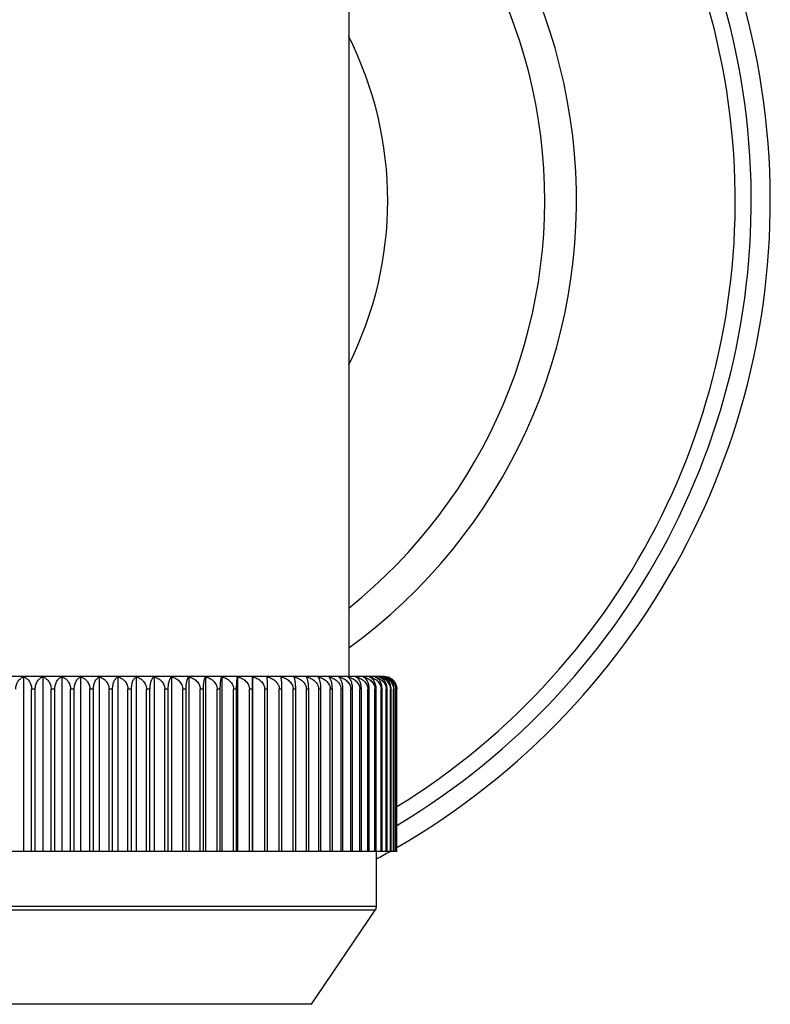
# Model space of a CAD drawing. Units: inches. Extents: x 0 to 11, y 0 to 8.5.
# Drawn here: x 8.7 to 9.3, y 5.8 to 6.5 of the extents above; entities that cross this region are included whole.
import ezdxf

# ---------------------------------------------------------------- set-up
doc = ezdxf.new("R2010")
doc.units = ezdxf.units.IN
doc.header["$LTSCALE"] = 0.605
doc.header["$MEASUREMENT"] = 0
doc.layers.get('0').update_dxf_attribs({"linetype": 'CONTINUOUS'})

msp = doc.modelspace()

# ---------------------------------------------------------------- linework, layer by layer
at = {"color": 7, "linetype": 'Continuous'}
for p, q in [((8.96415, 6.6831), (8.96415, 6.03269)), ((8.99215, 6.03269), (8.42466, 6.03269)), ((8.7084, 6.03237), (8.7084, 5.89519)), ((8.72338, 6.03237), (8.72338, 5.89519)), ((8.73832, 6.03237), (8.73832, 5.89519)), ((8.75317, 6.03237), (8.75317, 5.89519)), ((8.76791, 6.03237), (8.76791, 5.89519)), ((8.78248, 6.03237), (8.78248, 5.89519)), ((8.79685, 6.03237), (8.79685, 5.89519)), ((8.81097, 6.03237), (8.81097, 5.89519)), ((8.82482, 6.03237), (8.82482, 5.89519)), ((8.83834, 6.03237), (8.83834, 5.89519)), ((8.85151, 6.03237), (8.85151, 5.89519)), ((8.86429, 6.03237), (8.86429, 5.89519)), ((8.87664, 6.03237), (8.87664, 5.89519)), ((8.88835, 6.02269), (8.88852, 6.03237)), ((8.88852, 6.03237), (8.88852, 5.89519)), ((8.71752, 6.02269), (8.71465, 6.02269)), ((8.71465, 5.89519), (8.71465, 6.02269)), ((8.71752, 5.89519), (8.71752, 6.02269)), ((8.73287, 6.02269), (8.73002, 6.02269)), ((8.73002, 5.89519), (8.73002, 6.02269)), ((8.73287, 5.89519), (8.73287, 6.02269)), ((8.74816, 6.02269), (8.74532, 6.02269)), ((8.74532, 5.89519), (8.74532, 6.02269)), ((8.74816, 5.89519), (8.74816, 6.02269)), ((8.76334, 6.02269), (8.76052, 6.02269)), ((8.76052, 5.89519), (8.76052, 6.02269)), ((8.76334, 5.89519), (8.76334, 6.02269)), ((8.77836, 6.02269), (8.77558, 6.02269)), ((8.77558, 5.89519), (8.77558, 6.02269)), ((8.77836, 5.89519), (8.77836, 6.02269)), ((8.79321, 6.02269), (8.79045, 6.02269)), ((8.79045, 5.89519), (8.79045, 6.02269)), ((8.79321, 5.89519), (8.79321, 6.02269)), ((8.8078, 6.02269), (8.80509, 6.02269)), ((8.80509, 5.89519), (8.80509, 6.02269)), ((8.8078, 5.89519), (8.8078, 6.02269)), ((8.82213, 6.02269), (8.81949, 6.02269)), ((8.81949, 5.89519), (8.81949, 6.02269)), ((8.82213, 5.89519), (8.82213, 6.02269)), ((8.83615, 6.02269), (8.83357, 6.02269)), ((8.83357, 5.89519), (8.83357, 6.02269)), ((8.83615, 5.89519), (8.83615, 6.02269)), ((8.84982, 6.02269), (8.8473, 6.02269)), ((8.8473, 5.89519), (8.8473, 6.02269)), ((8.84982, 5.89519), (8.84982, 6.02269)), ((8.8631, 6.02269), (8.86066, 6.02269)), ((8.86066, 5.89519), (8.86066, 6.02269)), ((8.8631, 5.89519), (8.8631, 6.02269)), ((8.87596, 6.02269), (8.8736, 6.02269)), ((8.8736, 5.89519), (8.8736, 6.02269)), ((8.87596, 5.89519), (8.87596, 6.02269)), ((8.88835, 6.02269), (8.88608, 6.02269)), ((8.88608, 5.89519), (8.88608, 6.02269)), ((8.88835, 5.89519), (8.88835, 6.02269)), ((8.90026, 6.02269), (8.89808, 6.02269)), ((8.89808, 5.89519), (8.89808, 6.02269)), ((8.90026, 5.89519), (8.90026, 6.02269)), ((8.91164, 6.02269), (8.90956, 6.02269)), ((8.90956, 5.89519), (8.90956, 6.02269)), ((8.91164, 5.89519), (8.91164, 6.02269)), ((8.92246, 6.02269), (8.92049, 6.02269)), ((8.92049, 5.89519), (8.92049, 6.02269)), ((8.92246, 5.89519), (8.92246, 6.02269)), ((8.93269, 6.02269), (8.93083, 6.02269)), ((8.93083, 5.89519), (8.93083, 6.02269)), ((8.93269, 5.89519), (8.93269, 6.02269)), ((8.94232, 6.02269), (8.94057, 6.02269)), ((8.94057, 5.89519), (8.94057, 6.02269)), ((8.94232, 5.89519), (8.94232, 6.02269)), ((8.95129, 6.02269), (8.94967, 6.02269)), ((8.94967, 5.89519), (8.94967, 6.02269)), ((8.95129, 5.89519), (8.95129, 6.02269)), ((8.95961, 6.02269), (8.95811, 6.02269)), ((8.95811, 5.89519), (8.95811, 6.02269)), ((8.95961, 5.89519), (8.95961, 6.02269)), ((8.96723, 6.02269), (8.96586, 6.02269)), ((8.96586, 5.89519), (8.96586, 6.02269)), ((8.96723, 5.89519), (8.96723, 6.02269)), ((8.97414, 6.02269), (8.97291, 6.02269)), ((8.97291, 5.89519), (8.97291, 6.02269)), ((8.97414, 5.89519), (8.97414, 6.02269)), ((8.98033, 6.02269), (8.97924, 6.02269)), ((8.97924, 5.89519), (8.97924, 6.02269)), ((8.98033, 5.89519), (8.98033, 6.02269)), ((8.98578, 6.02269), (8.98482, 6.02269)), ((8.98482, 5.89519), (8.98482, 6.02269)), ((8.98578, 5.89519), (8.98578, 6.02269)), ((8.99045, 6.02269), (8.98964, 6.02269)), ((8.98964, 5.89519), (8.98964, 6.02269)), ((8.99045, 5.89519), (8.99045, 6.02269)), ((8.99436, 6.02269), (8.99369, 6.02269)), ((8.99369, 5.89519), (8.99369, 6.02269)), ((8.99436, 5.89519), (8.99436, 6.02269)), ((8.99749, 6.02269), (8.99696, 6.02269)), ((8.99696, 5.89519), (8.99696, 6.02269)), ((8.99749, 5.89519), (8.99749, 6.02269)), ((8.99982, 6.02269), (8.99944, 6.02269)), ((8.99944, 5.89519), (8.99944, 6.02269)), ((8.99982, 5.89519), (8.99982, 6.02269)), ((9.00135, 6.02269), (9.00113, 6.02269)), ((9.00113, 5.89519), (9.00113, 6.02269)), ((9.00135, 5.89519), (9.00135, 6.02269)), ((9.00208, 6.02269), (9.00201, 6.02269)), ((9.00201, 5.89519), (9.00201, 6.02269)), ((9.00208, 5.89519), (9.00208, 6.02269)), ((9.00208, 5.89519), (8.41479, 5.89519)), ((8.9859, 5.85172), (8.9859, 5.89519)), ((8.9859, 5.85172), (8.4309, 5.85172)), ((8.98504, 5.84892), (8.43176, 5.84892)), ((8.93488, 5.77488), (8.98504, 5.84892)), ((8.93488, 5.77488), (8.48191, 5.77488))]:
    msp.add_line(p, q, dxfattribs=at)
for centre, radius, start, end in [((8.7084, 6.4071), 0.5875, 299.99255, 70.87255), ((8.7084, 6.4071), 0.5725, 300.86353, 70.35124), ((8.7084, 6.4071), 0.5599, 301.63783, 69.8899), ((8.7084, 6.4071), 0.435, 306.01223, 63.73341), ((8.7084, 6.4071), 0.41, 308.59442, 61.99643), ((8.7084, 6.4071), 0.2865, 333.21278, 26.78722), ((8.9884, 6.02054), 0.01214, 73.3532, 77.14466), ((8.98893, 6.02511), 0.00759, 69.98286, 73.38923), ((8.98843, 6.02067), 0.01201, 72.81754, 73.34552), ((8.99215, 6.02269), 0.01, 75.61098, 90), ((8.99217, 6.02276), 0.00992, 72.61462, 75.61212), ((8.99217, 6.02279), 0.0099, 67.77409, 72.61619), ((8.7084, 6.4071), 0.5875, 298.18715, 299.38201), ((8.9809, 5.85172), 0.005, 325.88553, 360)]:
    msp.add_arc(centre, radius, start, end, dxfattribs=at)
for points, knots in [([(8.70215, 6.02269), (8.70215, 6.0233), (8.70224, 6.02452), (8.70264, 6.02625), (8.70318, 6.02759), (8.7037, 6.02855), (8.70426, 6.0294), (8.70504, 6.03033), (8.70609, 6.03125), (8.70721, 6.03193), (8.708, 6.03225), (8.7084, 6.03237)], [0, 0, 0, 0, 0.149941, 0.295285, 0.432872, 0.498343, 0.561521, 0.681232, 0.793186, 0.898888, 1, 1, 1, 1]), ([(8.7084, 6.03237), (8.70879, 6.03225), (8.70959, 6.03193), (8.71071, 6.03125), (8.71176, 6.03033), (8.71253, 6.0294), (8.71309, 6.02855), (8.71362, 6.02759), (8.71415, 6.02625), (8.71455, 6.02452), (8.71465, 6.0233), (8.71465, 6.02269)], [0, 0, 0, 0, 0.101112, 0.206813, 0.318767, 0.438478, 0.501656, 0.567126, 0.704714, 0.850058, 1, 1, 1, 1]), ([(8.71752, 6.02269), (8.71752, 6.02389), (8.71777, 6.02568), (8.71857, 6.02782), (8.71933, 6.02919), (8.72022, 6.03033), (8.72121, 6.03125), (8.72226, 6.03193), (8.723, 6.03225), (8.72338, 6.03237)], [0, 0, 0, 0, 0.300726, 0.440223, 0.569529, 0.688788, 0.799145, 0.902256, 1, 1, 1, 1]), ([(8.72338, 6.03237), (8.7238, 6.03225), (8.72464, 6.03194), (8.72582, 6.03125), (8.72694, 6.03034), (8.72795, 6.0292), (8.72882, 6.02784), (8.72937, 6.02654), (8.7297, 6.02542), (8.72994, 6.02422), (8.73002, 6.0233), (8.73002, 6.02269)], [0, 0, 0, 0, 0.104257, 0.212416, 0.325937, 0.44618, 0.574155, 0.710104, 0.780857, 0.853059, 1, 1, 1, 1]), ([(8.73287, 6.02269), (8.73287, 6.0233), (8.73295, 6.02451), (8.7333, 6.02625), (8.73385, 6.02782), (8.73455, 6.02919), (8.73538, 6.03033), (8.73629, 6.03124), (8.73727, 6.03193), (8.73797, 6.03225), (8.73832, 6.03237)], [0, 0, 0, 0, 0.156594, 0.307527, 0.448831, 0.578771, 0.697406, 0.805914, 0.906082, 1, 1, 1, 1]), ([(8.73832, 6.03237), (8.73876, 6.03225), (8.73964, 6.03194), (8.74089, 6.03126), (8.74186, 6.03051), (8.74258, 6.0298), (8.74328, 6.029), (8.74405, 6.02784), (8.74464, 6.02654), (8.74498, 6.02542), (8.74524, 6.02422), (8.74532, 6.0233), (8.74532, 6.02269)], [0, 0, 0, 0, 0.10712, 0.217542, 0.332534, 0.392177, 0.4534, 0.580866, 0.715294, 0.78496, 0.855901, 1, 1, 1, 1]), ([(8.74816, 6.02269), (8.74816, 6.0233), (8.74823, 6.02451), (8.74855, 6.02624), (8.74906, 6.02781), (8.7497, 6.02918), (8.75046, 6.03032), (8.7513, 6.03124), (8.7522, 6.03193), (8.75285, 6.03225), (8.75317, 6.03237)], [0, 0, 0, 0, 0.160149, 0.314093, 0.457444, 0.588209, 0.706337, 0.813015, 0.910137, 1, 1, 1, 1]), ([(8.75317, 6.03237), (8.75364, 6.03225), (8.75456, 6.03194), (8.75587, 6.03126), (8.75689, 6.03051), (8.75765, 6.0298), (8.75838, 6.029), (8.75919, 6.02785), (8.7598, 6.02654), (8.76017, 6.02542), (8.76044, 6.02423), (8.76052, 6.0233), (8.76052, 6.02269)], [0, 0, 0, 0, 0.109727, 0.222231, 0.338599, 0.398617, 0.459986, 0.587022, 0.720075, 0.788744, 0.858526, 1, 1, 1, 1]), ([(8.76334, 6.02269), (8.76334, 6.0233), (8.7634, 6.02451), (8.76369, 6.02624), (8.76415, 6.02781), (8.76474, 6.02917), (8.76543, 6.03031), (8.7662, 6.03123), (8.76702, 6.03192), (8.76761, 6.03225), (8.76791, 6.03237)], [0, 0, 0, 0, 0.163833, 0.320917, 0.466433, 0.598115, 0.715778, 0.820582, 0.914495, 1, 1, 1, 1]), ([(8.76791, 6.03237), (8.76839, 6.03226), (8.76935, 6.03194), (8.77072, 6.03126), (8.77179, 6.03051), (8.77258, 6.0298), (8.77334, 6.029), (8.77418, 6.02785), (8.77483, 6.02655), (8.77521, 6.02542), (8.77542, 6.02453), (8.77555, 6.02361), (8.77558, 6.023), (8.77558, 6.02269)], [0, 0, 0, 0, 0.112067, 0.226447, 0.344066, 0.404427, 0.465932, 0.592578, 0.724364, 0.79211, 0.860815, 0.930231, 1, 1, 1, 1]), ([(8.77836, 6.02269), (8.77836, 6.0233), (8.77842, 6.0245), (8.77869, 6.02623), (8.7791, 6.0278), (8.77963, 6.02916), (8.78025, 6.03031), (8.78093, 6.03122), (8.78167, 6.03192), (8.78221, 6.03225), (8.78248, 6.03237)], [0, 0, 0, 0, 0.167608, 0.327926, 0.475704, 0.608393, 0.725648, 0.828565, 0.919137, 1, 1, 1, 1]), ([(8.78248, 6.03237), (8.78298, 6.03226), (8.78397, 6.03194), (8.7854, 6.03126), (8.78651, 6.03051), (8.78733, 6.0298), (8.78812, 6.029), (8.789, 6.02786), (8.78967, 6.02655), (8.79007, 6.02542), (8.79029, 6.02453), (8.79042, 6.02361), (8.79045, 6.023), (8.79045, 6.02269)], [0, 0, 0, 0, 0.114185, 0.230279, 0.349057, 0.409747, 0.471392, 0.597718, 0.72838, 0.795295, 0.863025, 0.931362, 1, 1, 1, 1]), ([(8.79321, 6.02269), (8.79321, 6.0233), (8.79326, 6.0245), (8.79349, 6.02623), (8.79385, 6.02779), (8.79432, 6.02915), (8.79487, 6.03029), (8.79547, 6.03121), (8.79612, 6.03191), (8.79661, 6.03225), (8.79685, 6.03237)], [0, 0, 0, 0, 0.171353, 0.334904, 0.484988, 0.618765, 0.735706, 0.836796, 0.923989, 1, 1, 1, 1]), ([(8.79685, 6.03237), (8.79737, 6.03225), (8.79839, 6.03194), (8.79987, 6.03126), (8.80101, 6.03051), (8.80187, 6.0298), (8.80268, 6.029), (8.80359, 6.02786), (8.80429, 6.02655), (8.8047, 6.02542), (8.80492, 6.02453), (8.80506, 6.02361), (8.80509, 6.023), (8.80509, 6.02269)], [0, 0, 0, 0, 0.11608, 0.233719, 0.353555, 0.414549, 0.476331, 0.602386, 0.732039, 0.798201, 0.865044, 0.932397, 1, 1, 1, 1]), ([(8.8078, 6.02269), (8.8078, 6.0233), (8.80784, 6.02421), (8.80795, 6.02541), (8.80811, 6.02652), (8.80836, 6.02779), (8.80877, 6.02915), (8.80918, 6.03014), (8.80954, 6.0308), (8.80981, 6.03123), (8.81009, 6.0316), (8.81045, 6.032), (8.81076, 6.03225), (8.81097, 6.03237)], [0, 0, 0, 0, 0.175156, 0.260076, 0.342026, 0.494457, 0.629356, 0.746003, 0.797734, 0.845312, 0.888996, 0.929106, 1, 1, 1, 1]), ([(8.81097, 6.03237), (8.8115, 6.03226), (8.81256, 6.03195), (8.81408, 6.03127), (8.81527, 6.03052), (8.81615, 6.0298), (8.81699, 6.02901), (8.81793, 6.02786), (8.81865, 6.02655), (8.81908, 6.02542), (8.81931, 6.02453), (8.81945, 6.02361), (8.81949, 6.023), (8.81949, 6.02269)], [0, 0, 0, 0, 0.117763, 0.236776, 0.357556, 0.418824, 0.480731, 0.606551, 0.735307, 0.800798, 0.866848, 0.933322, 1, 1, 1, 1]), ([(8.82213, 6.02269), (8.82213, 6.0233), (8.82216, 6.02421), (8.82226, 6.02541), (8.82239, 6.02652), (8.82261, 6.02779), (8.8229, 6.02896), (8.82317, 6.02978), (8.82338, 6.03032), (8.8236, 6.0308), (8.82383, 6.03123), (8.82406, 6.03159), (8.82437, 6.03199), (8.82463, 6.03224), (8.82482, 6.03237)], [0, 0, 0, 0, 0.178792, 0.265376, 0.348819, 0.503561, 0.639638, 0.700335, 0.756166, 0.807258, 0.853798, 0.896025, 0.93424, 1, 1, 1, 1]), ([(8.82482, 6.03237), (8.82536, 6.03226), (8.82645, 6.03195), (8.82801, 6.03127), (8.82948, 6.03037), (8.83082, 6.02923), (8.83196, 6.02787), (8.83271, 6.02656), (8.83314, 6.02542), (8.83339, 6.02453), (8.83353, 6.02361), (8.83357, 6.023), (8.83357, 6.02269)], [0, 0, 0, 0, 0.119261, 0.239505, 0.361142, 0.484597, 0.610233, 0.73821, 0.803108, 0.868456, 0.934147, 1, 1, 1, 1]), ([(8.83615, 6.02269), (8.83615, 6.0233), (8.83618, 6.0245), (8.83632, 6.02622), (8.83654, 6.02778), (8.83678, 6.02896), (8.837, 6.02978), (8.83717, 6.03032), (8.83735, 6.0308), (8.83754, 6.03122), (8.83773, 6.03159), (8.83792, 6.0319), (8.83812, 6.03216), (8.83827, 6.03231), (8.83834, 6.03237)], [0, 0, 0, 0, 0.182169, 0.355125, 0.512049, 0.649282, 0.710103, 0.76573, 0.816262, 0.861862, 0.902739, 0.93916, 0.971449, 1, 1, 1, 1]), ([(8.83834, 6.03237), (8.8389, 6.03226), (8.84001, 6.03195), (8.84161, 6.03127), (8.84312, 6.03037), (8.84448, 6.02923), (8.84566, 6.02787), (8.84642, 6.02656), (8.84687, 6.02542), (8.84712, 6.02453), (8.84727, 6.02361), (8.8473, 6.023), (8.8473, 6.02269)], [0, 0, 0, 0, 0.120557, 0.24187, 0.364253, 0.488038, 0.613508, 0.740794, 0.805165, 0.869888, 0.934881, 1, 1, 1, 1]), ([(8.84982, 6.02269), (8.84982, 6.0233), (8.84984, 6.0245), (8.84995, 6.02622), (8.85012, 6.02778), (8.85033, 6.02913), (8.85055, 6.03012), (8.85074, 6.0308), (8.85089, 6.03122), (8.85103, 6.03159), (8.85119, 6.0319), (8.85134, 6.03216), (8.85145, 6.03231), (8.85151, 6.03237)], [0, 0, 0, 0, 0.185172, 0.360767, 0.519668, 0.657992, 0.774438, 0.824518, 0.869324, 0.909026, 0.943848, 0.974061, 1, 1, 1, 1]), ([(8.85151, 6.03237), (8.85208, 6.03226), (8.85322, 6.03195), (8.85485, 6.03127), (8.85638, 6.03037), (8.85778, 6.02924), (8.85898, 6.02787), (8.85976, 6.02656), (8.86022, 6.02542), (8.86047, 6.02453), (8.86062, 6.02362), (8.86066, 6.023), (8.86066, 6.02269)], [0, 0, 0, 0, 0.121675, 0.243911, 0.366943, 0.491017, 0.61635, 0.743041, 0.806956, 0.871134, 0.935521, 1, 1, 1, 1]), ([(8.8631, 6.02269), (8.8631, 6.0233), (8.86312, 6.0245), (8.86319, 6.02622), (8.86331, 6.02778), (8.86346, 6.02913), (8.86361, 6.03012), (8.86375, 6.0308), (8.86385, 6.03122), (8.86395, 6.03159), (8.86406, 6.0319), (8.86417, 6.03216), (8.86425, 6.03231), (8.86429, 6.03237)], [0, 0, 0, 0, 0.187607, 0.365351, 0.525879, 0.665128, 0.781648, 0.831391, 0.875576, 0.91434, 0.947855, 0.976326, 1, 1, 1, 1]), ([(8.86429, 6.03237), (8.86487, 6.03226), (8.86602, 6.03195), (8.86768, 6.03127), (8.86924, 6.03037), (8.87066, 6.02924), (8.87188, 6.02788), (8.87268, 6.02656), (8.87315, 6.02542), (8.8734, 6.02453), (8.87356, 6.02362), (8.8736, 6.023), (8.8736, 6.02269)], [0, 0, 0, 0, 0.122622, 0.245642, 0.369226, 0.493551, 0.618771, 0.744958, 0.808484, 0.8722, 0.936068, 1, 1, 1, 1]), ([(8.87596, 6.02269), (8.87596, 6.0233), (8.87597, 6.02449), (8.87602, 6.02621), (8.87608, 6.02777), (8.87617, 6.02912), (8.87627, 6.03025), (8.87637, 6.03105), (8.87645, 6.03158), (8.87651, 6.03189), (8.87657, 6.03215), (8.87662, 6.0323), (8.87664, 6.03237)], [0, 0, 0, 0, 0.18919, 0.368346, 0.529965, 0.669868, 0.786496, 0.879844, 0.918006, 0.950656, 0.977938, 1, 1, 1, 1]), ([(8.87664, 6.03237), (8.87723, 6.03225), (8.8784, 6.03194), (8.88008, 6.03127), (8.88166, 6.03037), (8.8831, 6.02923), (8.88434, 6.02787), (8.88515, 6.02656), (8.88562, 6.02542), (8.88588, 6.02453), (8.88604, 6.02361), (8.88608, 6.023), (8.88608, 6.02269)], [0, 0, 0, 0, 0.123404, 0.247074, 0.371118, 0.495655, 0.620785, 0.746555, 0.809759, 0.873088, 0.936525, 1, 1, 1, 1]), ([(8.88852, 6.03237), (8.88912, 6.03226), (8.8903, 6.03195), (8.89201, 6.03127), (8.89361, 6.03037), (8.89507, 6.02924), (8.89632, 6.02788), (8.89714, 6.02656), (8.89762, 6.02542), (8.89788, 6.02453), (8.89805, 6.02362), (8.89808, 6.023), (8.89808, 6.02269)], [0, 0, 0, 0, 0.124028, 0.248216, 0.372628, 0.497334, 0.622393, 0.747831, 0.810777, 0.873798, 0.93689, 1, 1, 1, 1]), ([(8.90026, 6.02269), (8.90026, 6.0233), (8.90025, 6.0245), (8.90023, 6.02622), (8.9002, 6.02777), (8.90016, 6.02913), (8.90011, 6.03026), (8.90006, 6.03106), (8.90001, 6.03158), (8.89998, 6.0319), (8.89995, 6.03215), (8.89993, 6.03231), (8.89992, 6.03237)], [0, 0, 0, 0, 0.18995, 0.36977, 0.531884, 0.67206, 0.788705, 0.881768, 0.919649, 0.951907, 0.978656, 1, 1, 1, 1]), ([(8.89992, 6.03237), (8.90052, 6.03226), (8.90171, 6.03195), (8.90343, 6.03127), (8.90505, 6.03037), (8.90652, 6.02924), (8.90778, 6.02788), (8.90861, 6.02656), (8.90909, 6.02542), (8.90936, 6.02453), (8.90952, 6.02362), (8.90956, 6.023), (8.90956, 6.02269)], [0, 0, 0, 0, 0.124499, 0.249078, 0.373767, 0.498602, 0.62361, 0.748798, 0.811549, 0.874337, 0.937166, 1, 1, 1, 1]), ([(8.91164, 6.02269), (8.91164, 6.0233), (8.91162, 6.0245), (8.91157, 6.02622), (8.91149, 6.02778), (8.91138, 6.02913), (8.91127, 6.03012), (8.91117, 6.03079), (8.9111, 6.03122), (8.91103, 6.03158), (8.91095, 6.0319), (8.91088, 6.03216), (8.91082, 6.03231), (8.91079, 6.03237)], [0, 0, 0, 0, 0.188831, 0.367659, 0.529012, 0.668741, 0.785319, 0.834904, 0.878789, 0.917088, 0.949946, 0.977522, 1, 1, 1, 1]), ([(8.91079, 6.03237), (8.91139, 6.03226), (8.91259, 6.03195), (8.91432, 6.03127), (8.91595, 6.03037), (8.91743, 6.02924), (8.9187, 6.02788), (8.91953, 6.02656), (8.92002, 6.02542), (8.92029, 6.02453), (8.92045, 6.02362), (8.92049, 6.023), (8.92049, 6.02269)], [0, 0, 0, 0, 0.124818, 0.249663, 0.374542, 0.499466, 0.624439, 0.749457, 0.812075, 0.874704, 0.937355, 1, 1, 1, 1]), ([(8.92246, 6.02269), (8.92246, 6.0233), (8.92244, 6.0245), (8.92235, 6.02622), (8.92222, 6.02778), (8.92205, 6.02913), (8.92187, 6.03012), (8.92172, 6.0308), (8.9216, 6.03122), (8.92148, 6.03159), (8.92136, 6.0319), (8.92124, 6.03216), (8.92115, 6.03231), (8.9211, 6.03237)], [0, 0, 0, 0, 0.186868, 0.36396, 0.523992, 0.662957, 0.779449, 0.829291, 0.873662, 0.912708, 0.94662, 0.975624, 1, 1, 1, 1]), ([(8.9211, 6.03237), (8.92171, 6.03226), (8.92291, 6.03195), (8.92465, 6.03127), (8.92628, 6.03037), (8.92776, 6.02924), (8.92904, 6.02788), (8.92987, 6.02656), (8.93036, 6.02542), (8.93063, 6.02453), (8.9308, 6.02362), (8.93083, 6.023), (8.93083, 6.02269)], [0, 0, 0, 0, 0.124989, 0.249977, 0.374958, 0.49993, 0.624884, 0.749811, 0.812358, 0.874901, 0.937457, 1, 1, 1, 1]), ([(8.93269, 6.02269), (8.93269, 6.0233), (8.93267, 6.0245), (8.93255, 6.02622), (8.93237, 6.02778), (8.93216, 6.02895), (8.93197, 6.02978), (8.93183, 6.03032), (8.93168, 6.0308), (8.93152, 6.03122), (8.93136, 6.03159), (8.93119, 6.0319), (8.93102, 6.03216), (8.9309, 6.03231), (8.93084, 6.03237)], [0, 0, 0, 0, 0.184222, 0.358982, 0.517254, 0.655227, 0.716148, 0.771676, 0.821894, 0.866946, 0.907016, 0.942344, 0.973218, 1, 1, 1, 1]), ([(8.93084, 6.03237), (8.93144, 6.03226), (8.93265, 6.03195), (8.93438, 6.03127), (8.93601, 6.03037), (8.9375, 6.02924), (8.93878, 6.02788), (8.93961, 6.02656), (8.9401, 6.02542), (8.94037, 6.02453), (8.94053, 6.02362), (8.94057, 6.023), (8.94057, 6.02269)], [0, 0, 0, 0, 0.125014, 0.250022, 0.375018, 0.499996, 0.624948, 0.749862, 0.812399, 0.87493, 0.937471, 1, 1, 1, 1]), ([(8.94232, 6.02269), (8.94232, 6.0233), (8.94228, 6.0245), (8.94214, 6.02622), (8.9419, 6.02778), (8.94164, 6.02895), (8.9414, 6.02978), (8.94122, 6.03032), (8.94103, 6.0308), (8.94083, 6.03122), (8.94063, 6.03159), (8.94041, 6.0319), (8.9402, 6.03216), (8.94004, 6.03231), (8.93997, 6.03237)], [0, 0, 0, 0, 0.180985, 0.352912, 0.509084, 0.645928, 0.706711, 0.762413, 0.813141, 0.859065, 0.900405, 0.937439, 0.970503, 1, 1, 1, 1]), ([(8.93997, 6.03237), (8.94057, 6.03225), (8.94177, 6.03194), (8.9435, 6.03127), (8.94513, 6.03037), (8.94661, 6.02924), (8.94788, 6.02788), (8.94871, 6.02656), (8.9492, 6.02542), (8.94946, 6.02453), (8.94963, 6.02362), (8.94967, 6.023), (8.94967, 6.02269)], [0, 0, 0, 0, 0.124891, 0.249798, 0.374721, 0.499665, 0.62463, 0.749609, 0.812197, 0.874789, 0.937399, 1, 1, 1, 1]), ([(8.95129, 6.02269), (8.95129, 6.0233), (8.95126, 6.02421), (8.95116, 6.02541), (8.95102, 6.02652), (8.95079, 6.02779), (8.95047, 6.02896), (8.95019, 6.02978), (8.94996, 6.03032), (8.94973, 6.0308), (8.94949, 6.03123), (8.94924, 6.03159), (8.94891, 6.03199), (8.94864, 6.03225), (8.94845, 6.03237)], [0, 0, 0, 0, 0.177599, 0.263636, 0.346588, 0.500565, 0.636247, 0.696907, 0.752819, 0.804114, 0.85099, 0.893693, 0.932531, 1, 1, 1, 1]), ([(8.94845, 6.03237), (8.94905, 6.03226), (8.95024, 6.03195), (8.95197, 6.03127), (8.95359, 6.03037), (8.95506, 6.02924), (8.95633, 6.02788), (8.95716, 6.02656), (8.95764, 6.02542), (8.95791, 6.02453), (8.95807, 6.02362), (8.95811, 6.023), (8.95811, 6.02269)], [0, 0, 0, 0, 0.124622, 0.249303, 0.374066, 0.498935, 0.623929, 0.749052, 0.811752, 0.874478, 0.937239, 1, 1, 1, 1]), ([(8.95961, 6.02269), (8.95961, 6.0233), (8.95957, 6.02421), (8.95945, 6.02541), (8.95928, 6.02652), (8.95901, 6.02779), (8.95859, 6.02915), (8.95809, 6.03029), (8.95761, 6.03108), (8.9572, 6.0316), (8.95682, 6.032), (8.9565, 6.03225), (8.95628, 6.03237)], [0, 0, 0, 0, 0.173919, 0.258274, 0.339719, 0.491376, 0.625896, 0.742623, 0.842459, 0.886645, 0.927399, 1, 1, 1, 1]), ([(8.95628, 6.03237), (8.95687, 6.03226), (8.95806, 6.03195), (8.95977, 6.03127), (8.96138, 6.03037), (8.96284, 6.02924), (8.9641, 6.02788), (8.96492, 6.02656), (8.9654, 6.02542), (8.96566, 6.02453), (8.96583, 6.02362), (8.96586, 6.023), (8.96586, 6.02269)], [0, 0, 0, 0, 0.124202, 0.248534, 0.373048, 0.497802, 0.622842, 0.748188, 0.811062, 0.873997, 0.936992, 1, 1, 1, 1]), ([(8.96723, 6.02269), (8.96723, 6.0233), (8.96717, 6.0245), (8.96693, 6.02623), (8.96655, 6.0278), (8.96606, 6.02916), (8.96549, 6.0303), (8.96486, 6.03122), (8.96418, 6.03191), (8.96368, 6.03225), (8.96343, 6.03237)], [0, 0, 0, 0, 0.170148, 0.332652, 0.481978, 0.615384, 0.732406, 0.834075, 0.922372, 1, 1, 1, 1]), ([(8.96343, 6.03237), (8.96402, 6.03226), (8.96519, 6.03195), (8.96688, 6.03127), (8.96847, 6.03037), (8.96992, 6.02924), (8.97117, 6.02788), (8.97198, 6.02656), (8.97245, 6.02542), (8.97272, 6.02453), (8.97288, 6.02362), (8.97291, 6.023), (8.97291, 6.02269)], [0, 0, 0, 0, 0.12363, 0.247486, 0.371662, 0.496259, 0.621364, 0.747014, 0.810125, 0.873343, 0.936656, 1, 1, 1, 1]), ([(8.97414, 6.02269), (8.97414, 6.0233), (8.97408, 6.02451), (8.97381, 6.02623), (8.97338, 6.0278), (8.97283, 6.02917), (8.97219, 6.03031), (8.97148, 6.03122), (8.97071, 6.03192), (8.97015, 6.03225), (8.96988, 6.03237)], [0, 0, 0, 0, 0.166343, 0.325575, 0.472589, 0.604933, 0.722317, 0.825862, 0.917559, 1, 1, 1, 1]), ([(8.96988, 6.03237), (8.97046, 6.03226), (8.97162, 6.03195), (8.97329, 6.03127), (8.97486, 6.03037), (8.97629, 6.02924), (8.97751, 6.02788), (8.97831, 6.02656), (8.97878, 6.02542), (8.97904, 6.02453), (8.9792, 6.02362), (8.97924, 6.023), (8.97924, 6.02269)], [0, 0, 0, 0, 0.122901, 0.246152, 0.369899, 0.494299, 0.619487, 0.745525, 0.808937, 0.872515, 0.93623, 1, 1, 1, 1]), ([(8.98033, 6.02269), (8.98033, 6.0233), (8.98026, 6.02451), (8.97996, 6.02624), (8.97949, 6.02781), (8.97888, 6.02917), (8.97816, 6.03032), (8.97737, 6.03123), (8.97653, 6.03192), (8.97592, 6.03225), (8.97561, 6.03237)], [0, 0, 0, 0, 0.162593, 0.318618, 0.4634, 0.594766, 0.712578, 0.818011, 0.913009, 1, 1, 1, 1]), ([(8.97561, 6.03237), (8.97619, 6.03226), (8.97733, 6.03195), (8.97897, 6.03127), (8.98051, 6.03037), (8.98192, 6.02924), (8.98312, 6.02787), (8.98391, 6.02656), (8.98437, 6.02542), (8.98463, 6.02453), (8.98478, 6.02362), (8.98482, 6.023), (8.98482, 6.02269)], [0, 0, 0, 0, 0.12201, 0.244522, 0.367748, 0.491911, 0.617203, 0.743716, 0.807494, 0.871509, 0.935714, 1, 1, 1, 1]), ([(8.98578, 6.02269), (8.98578, 6.0233), (8.9857, 6.02451), (8.98537, 6.02624), (8.98485, 6.02781), (8.98419, 6.02918), (8.98341, 6.03032), (8.98254, 6.03123), (8.98162, 6.03192), (8.98095, 6.03225), (8.98062, 6.03237)], [0, 0, 0, 0, 0.158908, 0.311804, 0.454447, 0.584931, 0.703241, 0.810557, 0.908736, 1, 1, 1, 1]), ([(8.98062, 6.03237), (8.98119, 6.03225), (8.98231, 6.03194), (8.98391, 6.03126), (8.98543, 6.03036), (8.9868, 6.02923), (8.98798, 6.02787), (8.98875, 6.02655), (8.9892, 6.02542), (8.98945, 6.02453), (8.9896, 6.02361), (8.98964, 6.023), (8.98964, 6.02269)], [0, 0, 0, 0, 0.12095, 0.242587, 0.365199, 0.489086, 0.614509, 0.741586, 0.805797, 0.870327, 0.935107, 1, 1, 1, 1]), ([(8.99045, 6.02269), (8.99045, 6.0233), (8.99037, 6.02451), (8.99001, 6.02625), (8.98945, 6.02782), (8.98873, 6.02919), (8.98788, 6.03033), (8.98694, 6.03124), (8.98594, 6.03193), (8.98523, 6.03225), (8.98487, 6.03237)], [0, 0, 0, 0, 0.155444, 0.305405, 0.446056, 0.575741, 0.694551, 0.803655, 0.904798, 1, 1, 1, 1]), ([(8.98487, 6.03237), (8.98542, 6.03226), (8.98652, 6.03195), (8.98809, 6.03127), (8.98957, 6.03037), (8.99092, 6.02923), (8.99207, 6.02787), (8.99283, 6.02656), (8.99327, 6.02542), (8.99351, 6.02453), (8.99366, 6.02361), (8.99369, 6.023), (8.99369, 6.02269)], [0, 0, 0, 0, 0.119713, 0.24033, 0.362227, 0.485796, 0.611373, 0.73911, 0.803824, 0.868954, 0.934402, 1, 1, 1, 1]), ([(8.99436, 6.02269), (8.99436, 6.0233), (8.99427, 6.02452), (8.99389, 6.02625), (8.99328, 6.02783), (8.9925, 6.02919), (8.99159, 6.03033), (8.99058, 6.03125), (8.98951, 6.03193), (8.98875, 6.03225), (8.98837, 6.03237)], [0, 0, 0, 0, 0.152106, 0.299261, 0.43804, 0.56702, 0.686367, 0.797208, 0.90115, 1, 1, 1, 1]), ([(8.98837, 6.03237), (8.98891, 6.03226), (8.98997, 6.03195), (8.99151, 6.03127), (8.99271, 6.03052), (8.9936, 6.0298), (8.99445, 6.02901), (8.99539, 6.02787), (8.99612, 6.02655), (8.99655, 6.02542), (8.99679, 6.02453), (8.99693, 6.02361), (8.99696, 6.023), (8.99696, 6.02269)], [0, 0, 0, 0, 0.11828, 0.237717, 0.35879, 0.420144, 0.482091, 0.607841, 0.736323, 0.801605, 0.86741, 0.93361, 1, 1, 1, 1]), ([(8.99749, 6.02269), (8.99749, 6.02327), (8.9974, 6.02444), (8.99702, 6.02611), (8.99652, 6.0274), (8.99602, 6.02833), (8.99549, 6.02917), (8.99475, 6.0301), (8.99375, 6.03103), (8.99267, 6.03174), (8.99191, 6.03209), (8.99153, 6.03223)], [0, 0, 0, 0, 0.147677, 0.291312, 0.428049, 0.493425, 0.55671, 0.677148, 0.790307, 0.897442, 1, 1, 1, 1]), ([(8.99198, 6.03214), (8.99246, 6.03199), (8.99341, 6.03163), (8.99476, 6.0309), (8.9958, 6.03014), (8.99657, 6.02943), (8.99731, 6.02865), (8.99811, 6.02754), (8.99873, 6.0263), (8.99909, 6.02523), (8.99929, 6.0244), (8.99942, 6.02355), (8.99944, 6.02297), (8.99944, 6.02269)], [0, 0, 0, 0, 0.116764, 0.235118, 0.355612, 0.416861, 0.478834, 0.604986, 0.734248, 0.800005, 0.866323, 0.933064, 1, 1, 1, 1]), ([(8.99982, 6.02269), (8.99982, 6.0233), (8.99974, 6.02422), (8.99949, 6.02542), (8.99916, 6.02654), (8.99859, 6.02784), (8.99771, 6.0292), (8.99668, 6.03034), (8.99555, 6.03125), (8.99433, 6.03194), (8.99348, 6.03225), (8.99305, 6.03237)], [0, 0, 0, 0, 0.145975, 0.217749, 0.288132, 0.423563, 0.551365, 0.671788, 0.785816, 0.894755, 1, 1, 1, 1]), ([(8.99305, 6.03237), (8.99356, 6.03226), (8.99457, 6.03194), (8.99601, 6.03126), (8.99713, 6.03051), (8.99797, 6.0298), (8.99877, 6.029), (8.99965, 6.02786), (9.00033, 6.02655), (9.00074, 6.02542), (9.00096, 6.02453), (9.0011, 6.02361), (9.00113, 6.023), (9.00113, 6.02269)], [0, 0, 0, 0, 0.11484, 0.231467, 0.350609, 0.411402, 0.473093, 0.599323, 0.729635, 0.796291, 0.863717, 0.931717, 1, 1, 1, 1]), ([(9.00135, 6.02269), (9.00135, 6.0233), (9.00127, 6.02423), (9.00101, 6.02542), (9.00065, 6.02654), (9.00006, 6.02784), (8.99927, 6.029), (8.99857, 6.0298), (8.99783, 6.03051), (8.99685, 6.03126), (8.99557, 6.03194), (8.99468, 6.03225), (8.99423, 6.03237)], [0, 0, 0, 0, 0.143201, 0.213745, 0.283068, 0.417023, 0.54434, 0.605611, 0.665382, 0.780845, 0.891982, 1, 1, 1, 1]), ([(8.99423, 6.03237), (8.99472, 6.03226), (8.99569, 6.03194), (8.99708, 6.03126), (8.99816, 6.03051), (8.99896, 6.0298), (8.99973, 6.029), (9.00059, 6.02785), (9.00124, 6.02655), (9.00163, 6.02542), (9.00184, 6.02453), (9.00198, 6.02361), (9.00201, 6.023), (9.00201, 6.02269)], [0, 0, 0, 0, 0.112798, 0.22777, 0.345787, 0.40626, 0.467812, 0.594346, 0.725744, 0.793204, 0.861574, 0.930619, 1, 1, 1, 1]), ([(9.00208, 6.02269), (9.00208, 6.02327), (9.002, 6.02416), (9.00175, 6.0253), (9.00141, 6.02638), (9.00084, 6.02764), (9.00008, 6.02877), (8.99939, 6.02956), (8.99868, 6.03027), (8.99771, 6.03103), (8.99646, 6.03174), (8.99558, 6.03209), (8.99513, 6.03223)], [0, 0, 0, 0, 0.139886, 0.209002, 0.277147, 0.409641, 0.536729, 0.598312, 0.658638, 0.775841, 0.889307, 1, 1, 1, 1])]:
    msp.add_open_spline(points, degree=3, knots=knots, dxfattribs=at)

doc.saveas('drawing.dxf')
